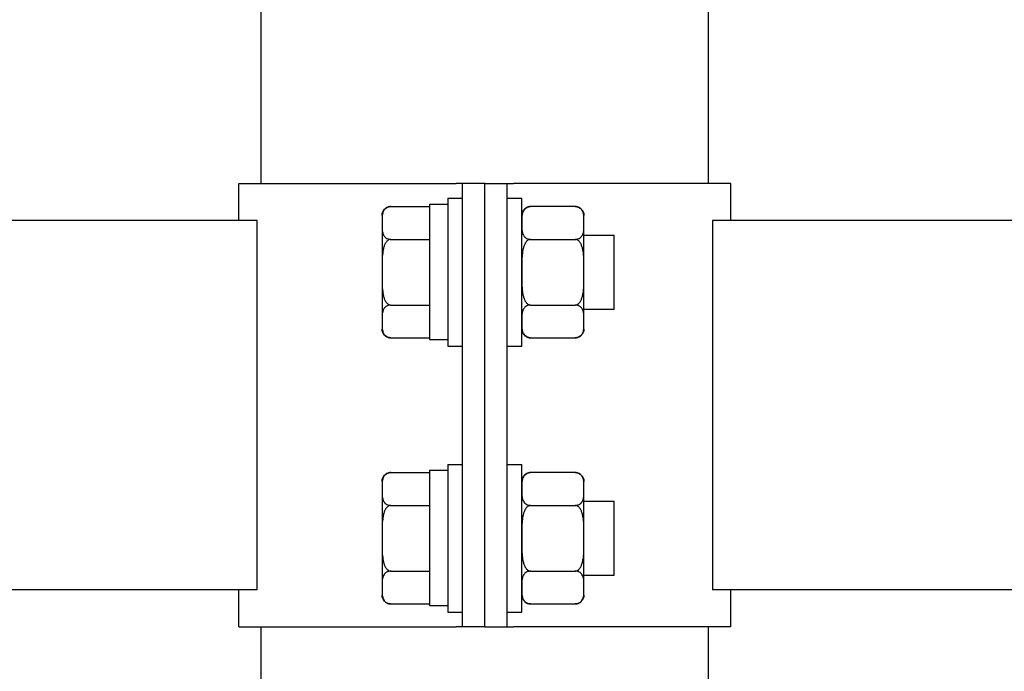
# Model space of a CAD drawing. Units: millimetres. Extents: x 29 to 11279, y 41 to 4727.
# Drawn here: x 10476 to 10490, y 2061 to 2070 of the extents above; entities that cross this region are included whole.
import ezdxf

# ---------------------------------------------------------------- set-up
doc = ezdxf.new("R2010")
doc.units = ezdxf.units.MM
doc.layers.add('BB藍盒子_觀眾席座椅 Audience Seats', color=7, linetype='Continuous')

# ---------------------------------------------------------------- blocks, each defined once
blk = doc.blocks.new('BB藍盒子_二層移動式觀眾席(側剖)')
at = {"layer": 'BB藍盒子_觀眾席座椅 Audience Seats', "extrusion": (2.22045e-16, 1, -2.22045e-16)}
for p, q in [((3003.664, 226.5), (3003.664, 308.5)), ((3009.714, 226.5), (3009.714, 308.5)), ((3003.364, 226.5), (3006.301, 226.5)), ((3003.364, 226), (3003.364, 226.5)), ((3006.389, 226.5), (3006.301, 226.5)), ((3006.389, 220.5), (3006.389, 226.5)), ((3006.689, 226.5), (3006.389, 226.5)), ((3006.689, 226.5), (3006.989, 226.5)), ((3006.689, 220.5), (3006.689, 226.5)), ((3006.689, 220.5), (3006.689, 226.5)), ((3006.989, 226.5), (3007.078, 226.5)), ((3006.989, 220.5), (3006.989, 226.5)), ((3010.014, 226.5), (3007.078, 226.5)), ((3010.014, 226), (3010.014, 226.5)), ((3006.189, 226.3), (3006.189, 224.3)), ((3006.189, 226.3), (3006.389, 226.3)), ((3006.989, 226.3), (3007.189, 226.3)), ((3007.189, 224.3), (3007.189, 226.3)), ((3005.418, 226.189), (3005.939, 226.189)), ((3005.939, 226.22), (3005.939, 224.389)), ((3005.939, 226.22), (3006.189, 226.22)), ((3007.91, 226.189), (3007.308, 226.189)), ((3003.608, 226), (2918.27, 226)), ((3003.608, 221), (3003.608, 226)), ((3005.299, 226.069), (3005.299, 225.966)), ((3008.029, 225.966), (3008.029, 226.069)), ((3009.77, 226), (3009.77, 221)), ((3095.108, 226), (3009.77, 226)), ((3005.299, 225.966), (3005.299, 225.3)), ((3008.029, 225.3), (3008.029, 225.966)), ((3005.418, 225.744), (3005.939, 225.744)), ((3007.308, 225.744), (3007.91, 225.744)), ((3008.029, 225.8), (3008.439, 225.8)), ((3008.439, 224.8), (3008.439, 225.8)), ((3005.299, 225.3), (3005.299, 224.634)), ((3008.029, 224.634), (3008.029, 225.3)), ((3005.418, 224.856), (3005.939, 224.856)), ((3007.308, 224.856), (3007.91, 224.856)), ((3008.029, 224.8), (3008.439, 224.8)), ((3005.299, 224.634), (3005.299, 224.531)), ((3008.029, 224.531), (3008.029, 224.634)), ((3005.418, 224.412), (3005.939, 224.412)), ((3005.939, 224.389), (3006.189, 224.389)), ((3007.308, 224.412), (3007.91, 224.412)), ((3006.189, 224.3), (3006.389, 224.3)), ((3006.989, 224.3), (3007.189, 224.3)), ((3006.189, 222.7), (3006.189, 220.7)), ((3006.189, 222.7), (3006.389, 222.7)), ((3006.989, 222.7), (3007.189, 222.7)), ((3007.189, 220.7), (3007.189, 222.7)), ((3005.418, 222.589), (3005.939, 222.589)), ((3005.939, 222.62), (3005.939, 220.789)), ((3005.939, 222.62), (3006.189, 222.62)), ((3007.91, 222.589), (3007.308, 222.589)), ((3005.299, 222.469), (3005.299, 222.366)), ((3008.029, 222.366), (3008.029, 222.469)), ((3005.299, 222.366), (3005.299, 221.7)), ((3008.029, 221.7), (3008.029, 222.366)), ((3005.418, 222.144), (3005.939, 222.144)), ((3007.308, 222.144), (3007.91, 222.144)), ((3008.029, 222.2), (3008.439, 222.2)), ((3008.439, 221.2), (3008.439, 222.2)), ((3005.299, 221.7), (3005.299, 221.034)), ((3008.029, 221.034), (3008.029, 221.7)), ((3005.418, 221.256), (3005.939, 221.256)), ((3007.308, 221.256), (3007.91, 221.256)), ((3008.029, 221.2), (3008.439, 221.2)), ((3003.608, 221), (2918.27, 221)), ((3003.364, 220.5), (3003.364, 221)), ((3005.299, 221.034), (3005.299, 220.931)), ((3008.029, 220.931), (3008.029, 221.034)), ((3095.108, 221), (3009.77, 221)), ((3010.014, 220.5), (3010.014, 221)), ((3005.418, 220.812), (3005.939, 220.812)), ((3005.939, 220.789), (3006.189, 220.789)), ((3007.308, 220.812), (3007.91, 220.812)), ((3006.189, 220.7), (3006.389, 220.7)), ((3006.989, 220.7), (3007.189, 220.7)), ((3003.364, 220.5), (3006.301, 220.5)), ((3003.664, 219.7), (3003.664, 220.5)), ((3006.389, 220.5), (3006.301, 220.5)), ((3006.689, 220.5), (3006.389, 220.5)), ((3006.689, 220.5), (3006.989, 220.5)), ((3006.989, 220.5), (3007.078, 220.5)), ((3010.014, 220.5), (3007.078, 220.5)), ((3009.714, 219.7), (3009.714, 220.5))]:
    blk.add_line(p, q, dxfattribs=at)
at = {"layer": 'BB藍盒子_觀眾席座椅 Audience Seats', "extrusion": (-4.93038e-32, -2.22045e-16, -1)}
for centre, start, end in [((-3005.418, 226.069), 0, 90), ((-3007.308, 226.069), 0, 90), ((-3007.91, 226.069), 90, 180), ((-3005.418, 224.531), 270, 0), ((-3007.308, 224.531), 270, 0), ((-3007.91, 224.531), 180, 270), ((-3005.418, 222.469), 0, 90), ((-3007.308, 222.469), 0, 90), ((-3007.91, 222.469), 90, 180), ((-3005.418, 220.931), 270, 0), ((-3007.308, 220.931), 270, 0), ((-3007.91, 220.931), 180, 270)]:
    blk.add_arc(centre, 0.119, start, end, dxfattribs=at)
at = {"layer": 'BB藍盒子_觀眾席座椅 Audience Seats'}
for points, knots in [([(3005.418, 226.189), (3005.415, 226.189), (3005.412, 226.188), (3005.405, 226.188), (3005.401, 226.187), (3005.395, 226.186), (3005.391, 226.185), (3005.384, 226.183), (3005.381, 226.182), (3005.368, 226.178), (3005.36, 226.173), (3005.345, 226.162), (3005.339, 226.157), (3005.328, 226.144), (3005.324, 226.137), (3005.316, 226.123), (3005.313, 226.115), (3005.306, 226.092), (3005.303, 226.077), (3005.3, 226.045), (3005.3, 226.028), (3005.299, 225.997), (3005.299, 225.981), (3005.299, 225.966)], [4.687096, 4.687096, 4.687096, 4.687096, 4.782962, 4.782962, 4.878828, 4.878828, 4.990086, 4.990086, 5.101344, 5.101344, 5.456858, 5.456858, 5.812373, 5.812373, 6.2576, 6.2576, 6.702828, 6.702828, 7.593282, 7.593282, 8.483737, 8.483737, 9.374192, 9.374192, 9.374192, 9.374192]), ([(3007.308, 226.189), (3007.305, 226.189), (3007.302, 226.188), (3007.295, 226.188), (3007.291, 226.187), (3007.285, 226.186), (3007.281, 226.185), (3007.274, 226.183), (3007.271, 226.182), (3007.258, 226.178), (3007.25, 226.173), (3007.235, 226.162), (3007.229, 226.157), (3007.218, 226.144), (3007.214, 226.137), (3007.206, 226.123), (3007.203, 226.115), (3007.196, 226.092), (3007.193, 226.077), (3007.19, 226.045), (3007.19, 226.028), (3007.189, 225.997), (3007.189, 225.981), (3007.189, 225.966)], [4.687096, 4.687096, 4.687096, 4.687096, 4.782962, 4.782962, 4.878828, 4.878828, 4.990086, 4.990086, 5.101344, 5.101344, 5.456858, 5.456858, 5.812373, 5.812373, 6.2576, 6.2576, 6.702828, 6.702828, 7.593282, 7.593282, 8.483737, 8.483737, 9.374192, 9.374192, 9.374192, 9.374192]), ([(3008.029, 225.966), (3008.029, 225.981), (3008.029, 225.997), (3008.029, 226.028), (3008.029, 226.045), (3008.026, 226.077), (3008.023, 226.092), (3008.016, 226.115), (3008.013, 226.123), (3008.005, 226.137), (3008, 226.144), (3007.99, 226.157), (3007.984, 226.162), (3007.969, 226.173), (3007.961, 226.178), (3007.948, 226.182), (3007.945, 226.183), (3007.938, 226.185), (3007.934, 226.186), (3007.927, 226.187), (3007.924, 226.188), (3007.917, 226.188), (3007.914, 226.189), (3007.91, 226.189)], [9.374192, 9.374192, 9.374192, 9.374192, 10.264647, 10.264647, 11.155101, 11.155101, 12.045556, 12.045556, 12.490783, 12.490783, 12.936011, 12.936011, 13.291525, 13.291525, 13.64704, 13.64704, 13.758298, 13.758298, 13.869556, 13.869556, 13.965422, 13.965422, 14.061288, 14.061288, 14.061288, 14.061288]), ([(3005.299, 225.966), (3005.299, 225.952), (3005.299, 225.936), (3005.3, 225.904), (3005.3, 225.888), (3005.303, 225.856), (3005.306, 225.84), (3005.313, 225.818), (3005.316, 225.81), (3005.324, 225.795), (3005.328, 225.788), (3005.339, 225.776), (3005.345, 225.77), (3005.36, 225.76), (3005.368, 225.755), (3005.381, 225.75), (3005.384, 225.749), (3005.391, 225.747), (3005.395, 225.747), (3005.401, 225.745), (3005.405, 225.745), (3005.412, 225.744), (3005.415, 225.744), (3005.418, 225.744)], [9.374192, 9.374192, 9.374192, 9.374192, 10.264647, 10.264647, 11.155101, 11.155101, 12.045556, 12.045556, 12.490783, 12.490783, 12.936011, 12.936011, 13.291525, 13.291525, 13.64704, 13.64704, 13.758298, 13.758298, 13.869556, 13.869556, 13.965422, 13.965422, 14.061288, 14.061288, 14.061288, 14.061288]), ([(3007.189, 225.966), (3007.189, 225.952), (3007.189, 225.936), (3007.19, 225.904), (3007.19, 225.888), (3007.193, 225.856), (3007.196, 225.84), (3007.203, 225.818), (3007.206, 225.81), (3007.214, 225.795), (3007.218, 225.788), (3007.229, 225.776), (3007.235, 225.77), (3007.25, 225.76), (3007.258, 225.755), (3007.271, 225.75), (3007.274, 225.749), (3007.281, 225.747), (3007.285, 225.747), (3007.291, 225.745), (3007.295, 225.745), (3007.302, 225.744), (3007.305, 225.744), (3007.308, 225.744)], [9.374192, 9.374192, 9.374192, 9.374192, 10.264647, 10.264647, 11.155101, 11.155101, 12.045556, 12.045556, 12.490783, 12.490783, 12.936011, 12.936011, 13.291525, 13.291525, 13.64704, 13.64704, 13.758298, 13.758298, 13.869556, 13.869556, 13.965422, 13.965422, 14.061288, 14.061288, 14.061288, 14.061288]), ([(3007.91, 225.744), (3007.914, 225.744), (3007.917, 225.744), (3007.924, 225.745), (3007.927, 225.745), (3007.934, 225.747), (3007.938, 225.747), (3007.945, 225.749), (3007.948, 225.75), (3007.961, 225.755), (3007.969, 225.76), (3007.984, 225.77), (3007.99, 225.776), (3008, 225.788), (3008.005, 225.795), (3008.013, 225.81), (3008.016, 225.818), (3008.023, 225.84), (3008.026, 225.856), (3008.029, 225.888), (3008.029, 225.904), (3008.029, 225.936), (3008.029, 225.952), (3008.029, 225.966)], [4.687096, 4.687096, 4.687096, 4.687096, 4.782962, 4.782962, 4.878828, 4.878828, 4.990086, 4.990086, 5.101344, 5.101344, 5.456858, 5.456858, 5.812373, 5.812373, 6.2576, 6.2576, 6.702828, 6.702828, 7.593282, 7.593282, 8.483737, 8.483737, 9.374192, 9.374192, 9.374192, 9.374192]), ([(3005.418, 225.744), (3005.415, 225.744), (3005.412, 225.744), (3005.405, 225.743), (3005.401, 225.742), (3005.395, 225.74), (3005.391, 225.738), (3005.384, 225.734), (3005.381, 225.732), (3005.368, 225.723), (3005.36, 225.713), (3005.345, 225.692), (3005.339, 225.68), (3005.328, 225.656), (3005.324, 225.642), (3005.316, 225.613), (3005.313, 225.598), (3005.306, 225.552), (3005.303, 225.52), (3005.3, 225.456), (3005.3, 225.424), (3005.299, 225.361), (3005.299, 225.33), (3005.299, 225.3)], [4.687096, 4.687096, 4.687096, 4.687096, 4.782962, 4.782962, 4.878828, 4.878828, 4.990086, 4.990086, 5.101344, 5.101344, 5.456858, 5.456858, 5.812373, 5.812373, 6.2576, 6.2576, 6.702828, 6.702828, 7.593282, 7.593282, 8.483737, 8.483737, 9.374192, 9.374192, 9.374192, 9.374192]), ([(3007.308, 225.744), (3007.305, 225.744), (3007.302, 225.744), (3007.295, 225.743), (3007.291, 225.742), (3007.285, 225.74), (3007.281, 225.738), (3007.274, 225.734), (3007.271, 225.732), (3007.258, 225.723), (3007.25, 225.713), (3007.235, 225.692), (3007.229, 225.68), (3007.218, 225.656), (3007.214, 225.642), (3007.206, 225.613), (3007.203, 225.598), (3007.196, 225.552), (3007.193, 225.52), (3007.19, 225.456), (3007.19, 225.424), (3007.189, 225.361), (3007.189, 225.33), (3007.189, 225.3)], [4.687096, 4.687096, 4.687096, 4.687096, 4.782962, 4.782962, 4.878828, 4.878828, 4.990086, 4.990086, 5.101344, 5.101344, 5.456858, 5.456858, 5.812373, 5.812373, 6.2576, 6.2576, 6.702828, 6.702828, 7.593282, 7.593282, 8.483737, 8.483737, 9.374192, 9.374192, 9.374192, 9.374192]), ([(3008.029, 225.3), (3008.029, 225.33), (3008.029, 225.361), (3008.029, 225.424), (3008.029, 225.456), (3008.026, 225.52), (3008.023, 225.552), (3008.016, 225.598), (3008.013, 225.613), (3008.005, 225.642), (3008, 225.656), (3007.99, 225.68), (3007.984, 225.692), (3007.969, 225.713), (3007.961, 225.723), (3007.948, 225.732), (3007.945, 225.734), (3007.938, 225.738), (3007.934, 225.74), (3007.927, 225.742), (3007.924, 225.743), (3007.917, 225.744), (3007.914, 225.744), (3007.91, 225.744)], [9.374192, 9.374192, 9.374192, 9.374192, 10.264647, 10.264647, 11.155101, 11.155101, 12.045556, 12.045556, 12.490783, 12.490783, 12.936011, 12.936011, 13.291525, 13.291525, 13.64704, 13.64704, 13.758298, 13.758298, 13.869556, 13.869556, 13.965422, 13.965422, 14.061288, 14.061288, 14.061288, 14.061288]), ([(3005.299, 225.3), (3005.299, 225.27), (3005.299, 225.239), (3005.3, 225.176), (3005.3, 225.144), (3005.303, 225.08), (3005.306, 225.048), (3005.313, 225.002), (3005.316, 224.987), (3005.324, 224.958), (3005.328, 224.944), (3005.339, 224.92), (3005.345, 224.908), (3005.36, 224.887), (3005.368, 224.877), (3005.381, 224.868), (3005.384, 224.866), (3005.391, 224.862), (3005.395, 224.86), (3005.401, 224.858), (3005.405, 224.857), (3005.412, 224.856), (3005.415, 224.856), (3005.418, 224.856)], [9.374192, 9.374192, 9.374192, 9.374192, 10.264647, 10.264647, 11.155101, 11.155101, 12.045556, 12.045556, 12.490783, 12.490783, 12.936011, 12.936011, 13.291525, 13.291525, 13.64704, 13.64704, 13.758298, 13.758298, 13.869556, 13.869556, 13.965422, 13.965422, 14.061288, 14.061288, 14.061288, 14.061288]), ([(3007.189, 225.3), (3007.189, 225.27), (3007.189, 225.239), (3007.19, 225.176), (3007.19, 225.144), (3007.193, 225.08), (3007.196, 225.048), (3007.203, 225.002), (3007.206, 224.987), (3007.214, 224.958), (3007.218, 224.944), (3007.229, 224.92), (3007.235, 224.908), (3007.25, 224.887), (3007.258, 224.877), (3007.271, 224.868), (3007.274, 224.866), (3007.281, 224.862), (3007.285, 224.86), (3007.291, 224.858), (3007.295, 224.857), (3007.302, 224.856), (3007.305, 224.856), (3007.308, 224.856)], [9.374192, 9.374192, 9.374192, 9.374192, 10.264647, 10.264647, 11.155101, 11.155101, 12.045556, 12.045556, 12.490783, 12.490783, 12.936011, 12.936011, 13.291525, 13.291525, 13.64704, 13.64704, 13.758298, 13.758298, 13.869556, 13.869556, 13.965422, 13.965422, 14.061288, 14.061288, 14.061288, 14.061288]), ([(3007.91, 224.856), (3007.914, 224.856), (3007.917, 224.856), (3007.924, 224.857), (3007.927, 224.858), (3007.934, 224.86), (3007.938, 224.862), (3007.945, 224.866), (3007.948, 224.868), (3007.961, 224.877), (3007.969, 224.887), (3007.984, 224.908), (3007.99, 224.92), (3008, 224.944), (3008.005, 224.958), (3008.013, 224.987), (3008.016, 225.002), (3008.023, 225.048), (3008.026, 225.08), (3008.029, 225.144), (3008.029, 225.176), (3008.029, 225.239), (3008.029, 225.27), (3008.029, 225.3)], [4.687096, 4.687096, 4.687096, 4.687096, 4.782962, 4.782962, 4.878828, 4.878828, 4.990086, 4.990086, 5.101344, 5.101344, 5.456858, 5.456858, 5.812373, 5.812373, 6.2576, 6.2576, 6.702828, 6.702828, 7.593282, 7.593282, 8.483737, 8.483737, 9.374192, 9.374192, 9.374192, 9.374192]), ([(3005.418, 224.856), (3005.415, 224.856), (3005.412, 224.856), (3005.405, 224.855), (3005.401, 224.855), (3005.395, 224.853), (3005.391, 224.853), (3005.384, 224.851), (3005.381, 224.85), (3005.368, 224.845), (3005.36, 224.84), (3005.345, 224.83), (3005.339, 224.824), (3005.328, 224.812), (3005.324, 224.805), (3005.316, 224.79), (3005.313, 224.782), (3005.306, 224.76), (3005.303, 224.744), (3005.3, 224.712), (3005.3, 224.696), (3005.299, 224.664), (3005.299, 224.648), (3005.299, 224.634)], [4.687096, 4.687096, 4.687096, 4.687096, 4.782962, 4.782962, 4.878828, 4.878828, 4.990086, 4.990086, 5.101344, 5.101344, 5.456858, 5.456858, 5.812373, 5.812373, 6.2576, 6.2576, 6.702828, 6.702828, 7.593282, 7.593282, 8.483737, 8.483737, 9.374192, 9.374192, 9.374192, 9.374192]), ([(3007.308, 224.856), (3007.305, 224.856), (3007.302, 224.856), (3007.295, 224.855), (3007.291, 224.855), (3007.285, 224.853), (3007.281, 224.853), (3007.274, 224.851), (3007.271, 224.85), (3007.258, 224.845), (3007.25, 224.84), (3007.235, 224.83), (3007.229, 224.824), (3007.218, 224.812), (3007.214, 224.805), (3007.206, 224.79), (3007.203, 224.782), (3007.196, 224.76), (3007.193, 224.744), (3007.19, 224.712), (3007.19, 224.696), (3007.189, 224.664), (3007.189, 224.648), (3007.189, 224.634)], [4.687096, 4.687096, 4.687096, 4.687096, 4.782962, 4.782962, 4.878828, 4.878828, 4.990086, 4.990086, 5.101344, 5.101344, 5.456858, 5.456858, 5.812373, 5.812373, 6.2576, 6.2576, 6.702828, 6.702828, 7.593282, 7.593282, 8.483737, 8.483737, 9.374192, 9.374192, 9.374192, 9.374192]), ([(3008.029, 224.634), (3008.029, 224.648), (3008.029, 224.664), (3008.029, 224.696), (3008.029, 224.712), (3008.026, 224.744), (3008.023, 224.76), (3008.016, 224.782), (3008.013, 224.79), (3008.005, 224.805), (3008, 224.812), (3007.99, 224.824), (3007.984, 224.83), (3007.969, 224.84), (3007.961, 224.845), (3007.948, 224.85), (3007.945, 224.851), (3007.938, 224.853), (3007.934, 224.853), (3007.927, 224.855), (3007.924, 224.855), (3007.917, 224.856), (3007.914, 224.856), (3007.91, 224.856)], [9.374192, 9.374192, 9.374192, 9.374192, 10.264647, 10.264647, 11.155101, 11.155101, 12.045556, 12.045556, 12.490783, 12.490783, 12.936011, 12.936011, 13.291525, 13.291525, 13.64704, 13.64704, 13.758298, 13.758298, 13.869556, 13.869556, 13.965422, 13.965422, 14.061288, 14.061288, 14.061288, 14.061288]), ([(3005.299, 224.634), (3005.299, 224.619), (3005.299, 224.603), (3005.3, 224.572), (3005.3, 224.555), (3005.303, 224.523), (3005.306, 224.508), (3005.313, 224.485), (3005.316, 224.477), (3005.324, 224.463), (3005.328, 224.456), (3005.339, 224.443), (3005.345, 224.438), (3005.36, 224.427), (3005.368, 224.422), (3005.381, 224.418), (3005.384, 224.417), (3005.391, 224.415), (3005.395, 224.414), (3005.401, 224.413), (3005.405, 224.412), (3005.412, 224.412), (3005.415, 224.412), (3005.418, 224.412)], [9.374192, 9.374192, 9.374192, 9.374192, 10.264647, 10.264647, 11.155101, 11.155101, 12.045556, 12.045556, 12.490783, 12.490783, 12.936011, 12.936011, 13.291525, 13.291525, 13.64704, 13.64704, 13.758298, 13.758298, 13.869556, 13.869556, 13.965422, 13.965422, 14.061288, 14.061288, 14.061288, 14.061288]), ([(3007.189, 224.634), (3007.189, 224.619), (3007.189, 224.603), (3007.19, 224.572), (3007.19, 224.555), (3007.193, 224.523), (3007.196, 224.508), (3007.203, 224.485), (3007.206, 224.477), (3007.214, 224.463), (3007.218, 224.456), (3007.229, 224.443), (3007.235, 224.438), (3007.25, 224.427), (3007.258, 224.422), (3007.271, 224.418), (3007.274, 224.417), (3007.281, 224.415), (3007.285, 224.414), (3007.291, 224.413), (3007.295, 224.412), (3007.302, 224.412), (3007.305, 224.412), (3007.308, 224.412)], [9.374192, 9.374192, 9.374192, 9.374192, 10.264647, 10.264647, 11.155101, 11.155101, 12.045556, 12.045556, 12.490783, 12.490783, 12.936011, 12.936011, 13.291525, 13.291525, 13.64704, 13.64704, 13.758298, 13.758298, 13.869556, 13.869556, 13.965422, 13.965422, 14.061288, 14.061288, 14.061288, 14.061288]), ([(3007.91, 224.412), (3007.914, 224.412), (3007.917, 224.412), (3007.924, 224.412), (3007.927, 224.413), (3007.934, 224.414), (3007.938, 224.415), (3007.945, 224.417), (3007.948, 224.418), (3007.961, 224.422), (3007.969, 224.427), (3007.984, 224.438), (3007.99, 224.443), (3008, 224.456), (3008.005, 224.463), (3008.013, 224.477), (3008.016, 224.485), (3008.023, 224.508), (3008.026, 224.523), (3008.029, 224.555), (3008.029, 224.572), (3008.029, 224.603), (3008.029, 224.619), (3008.029, 224.634)], [4.687096, 4.687096, 4.687096, 4.687096, 4.782962, 4.782962, 4.878828, 4.878828, 4.990086, 4.990086, 5.101344, 5.101344, 5.456858, 5.456858, 5.812373, 5.812373, 6.2576, 6.2576, 6.702828, 6.702828, 7.593282, 7.593282, 8.483737, 8.483737, 9.374192, 9.374192, 9.374192, 9.374192]), ([(3005.418, 222.589), (3005.415, 222.589), (3005.412, 222.588), (3005.405, 222.588), (3005.401, 222.587), (3005.395, 222.586), (3005.391, 222.585), (3005.384, 222.583), (3005.381, 222.582), (3005.368, 222.578), (3005.36, 222.573), (3005.345, 222.562), (3005.339, 222.557), (3005.328, 222.544), (3005.324, 222.537), (3005.316, 222.523), (3005.313, 222.515), (3005.306, 222.492), (3005.303, 222.477), (3005.3, 222.445), (3005.3, 222.428), (3005.299, 222.397), (3005.299, 222.381), (3005.299, 222.366)], [4.687096, 4.687096, 4.687096, 4.687096, 4.782962, 4.782962, 4.878828, 4.878828, 4.990086, 4.990086, 5.101344, 5.101344, 5.456858, 5.456858, 5.812373, 5.812373, 6.2576, 6.2576, 6.702828, 6.702828, 7.593282, 7.593282, 8.483737, 8.483737, 9.374192, 9.374192, 9.374192, 9.374192]), ([(3007.308, 222.589), (3007.305, 222.589), (3007.302, 222.588), (3007.295, 222.588), (3007.291, 222.587), (3007.285, 222.586), (3007.281, 222.585), (3007.274, 222.583), (3007.271, 222.582), (3007.258, 222.578), (3007.25, 222.573), (3007.235, 222.562), (3007.229, 222.557), (3007.218, 222.544), (3007.214, 222.537), (3007.206, 222.523), (3007.203, 222.515), (3007.196, 222.492), (3007.193, 222.477), (3007.19, 222.445), (3007.19, 222.428), (3007.189, 222.397), (3007.189, 222.381), (3007.189, 222.366)], [4.687096, 4.687096, 4.687096, 4.687096, 4.782962, 4.782962, 4.878828, 4.878828, 4.990086, 4.990086, 5.101344, 5.101344, 5.456858, 5.456858, 5.812373, 5.812373, 6.2576, 6.2576, 6.702828, 6.702828, 7.593282, 7.593282, 8.483737, 8.483737, 9.374192, 9.374192, 9.374192, 9.374192]), ([(3008.029, 222.366), (3008.029, 222.381), (3008.029, 222.397), (3008.029, 222.428), (3008.029, 222.445), (3008.026, 222.477), (3008.023, 222.492), (3008.016, 222.515), (3008.013, 222.523), (3008.005, 222.537), (3008, 222.544), (3007.99, 222.557), (3007.984, 222.562), (3007.969, 222.573), (3007.961, 222.578), (3007.948, 222.582), (3007.945, 222.583), (3007.938, 222.585), (3007.934, 222.586), (3007.927, 222.587), (3007.924, 222.588), (3007.917, 222.588), (3007.914, 222.589), (3007.91, 222.589)], [9.374192, 9.374192, 9.374192, 9.374192, 10.264647, 10.264647, 11.155101, 11.155101, 12.045556, 12.045556, 12.490783, 12.490783, 12.936011, 12.936011, 13.291525, 13.291525, 13.64704, 13.64704, 13.758298, 13.758298, 13.869556, 13.869556, 13.965422, 13.965422, 14.061288, 14.061288, 14.061288, 14.061288]), ([(3005.299, 222.366), (3005.299, 222.352), (3005.299, 222.336), (3005.3, 222.304), (3005.3, 222.288), (3005.303, 222.256), (3005.306, 222.24), (3005.313, 222.218), (3005.316, 222.21), (3005.324, 222.195), (3005.328, 222.188), (3005.339, 222.176), (3005.345, 222.17), (3005.36, 222.16), (3005.368, 222.155), (3005.381, 222.15), (3005.384, 222.149), (3005.391, 222.147), (3005.395, 222.147), (3005.401, 222.145), (3005.405, 222.145), (3005.412, 222.144), (3005.415, 222.144), (3005.418, 222.144)], [9.374192, 9.374192, 9.374192, 9.374192, 10.264647, 10.264647, 11.155101, 11.155101, 12.045556, 12.045556, 12.490783, 12.490783, 12.936011, 12.936011, 13.291525, 13.291525, 13.64704, 13.64704, 13.758298, 13.758298, 13.869556, 13.869556, 13.965422, 13.965422, 14.061288, 14.061288, 14.061288, 14.061288]), ([(3007.189, 222.366), (3007.189, 222.352), (3007.189, 222.336), (3007.19, 222.304), (3007.19, 222.288), (3007.193, 222.256), (3007.196, 222.24), (3007.203, 222.218), (3007.206, 222.21), (3007.214, 222.195), (3007.218, 222.188), (3007.229, 222.176), (3007.235, 222.17), (3007.25, 222.16), (3007.258, 222.155), (3007.271, 222.15), (3007.274, 222.149), (3007.281, 222.147), (3007.285, 222.147), (3007.291, 222.145), (3007.295, 222.145), (3007.302, 222.144), (3007.305, 222.144), (3007.308, 222.144)], [9.374192, 9.374192, 9.374192, 9.374192, 10.264647, 10.264647, 11.155101, 11.155101, 12.045556, 12.045556, 12.490783, 12.490783, 12.936011, 12.936011, 13.291525, 13.291525, 13.64704, 13.64704, 13.758298, 13.758298, 13.869556, 13.869556, 13.965422, 13.965422, 14.061288, 14.061288, 14.061288, 14.061288]), ([(3007.91, 222.144), (3007.914, 222.144), (3007.917, 222.144), (3007.924, 222.145), (3007.927, 222.145), (3007.934, 222.147), (3007.938, 222.147), (3007.945, 222.149), (3007.948, 222.15), (3007.961, 222.155), (3007.969, 222.16), (3007.984, 222.17), (3007.99, 222.176), (3008, 222.188), (3008.005, 222.195), (3008.013, 222.21), (3008.016, 222.218), (3008.023, 222.24), (3008.026, 222.256), (3008.029, 222.288), (3008.029, 222.304), (3008.029, 222.336), (3008.029, 222.352), (3008.029, 222.366)], [4.687096, 4.687096, 4.687096, 4.687096, 4.782962, 4.782962, 4.878828, 4.878828, 4.990086, 4.990086, 5.101344, 5.101344, 5.456858, 5.456858, 5.812373, 5.812373, 6.2576, 6.2576, 6.702828, 6.702828, 7.593282, 7.593282, 8.483737, 8.483737, 9.374192, 9.374192, 9.374192, 9.374192]), ([(3005.418, 222.144), (3005.415, 222.144), (3005.412, 222.144), (3005.405, 222.143), (3005.401, 222.142), (3005.395, 222.14), (3005.391, 222.138), (3005.384, 222.134), (3005.381, 222.132), (3005.368, 222.123), (3005.36, 222.113), (3005.345, 222.092), (3005.339, 222.08), (3005.328, 222.056), (3005.324, 222.042), (3005.316, 222.013), (3005.313, 221.998), (3005.306, 221.952), (3005.303, 221.92), (3005.3, 221.856), (3005.3, 221.824), (3005.299, 221.761), (3005.299, 221.73), (3005.299, 221.7)], [4.687096, 4.687096, 4.687096, 4.687096, 4.782962, 4.782962, 4.878828, 4.878828, 4.990086, 4.990086, 5.101344, 5.101344, 5.456858, 5.456858, 5.812373, 5.812373, 6.2576, 6.2576, 6.702828, 6.702828, 7.593282, 7.593282, 8.483737, 8.483737, 9.374192, 9.374192, 9.374192, 9.374192]), ([(3007.308, 222.144), (3007.305, 222.144), (3007.302, 222.144), (3007.295, 222.143), (3007.291, 222.142), (3007.285, 222.14), (3007.281, 222.138), (3007.274, 222.134), (3007.271, 222.132), (3007.258, 222.123), (3007.25, 222.113), (3007.235, 222.092), (3007.229, 222.08), (3007.218, 222.056), (3007.214, 222.042), (3007.206, 222.013), (3007.203, 221.998), (3007.196, 221.952), (3007.193, 221.92), (3007.19, 221.856), (3007.19, 221.824), (3007.189, 221.761), (3007.189, 221.73), (3007.189, 221.7)], [4.687096, 4.687096, 4.687096, 4.687096, 4.782962, 4.782962, 4.878828, 4.878828, 4.990086, 4.990086, 5.101344, 5.101344, 5.456858, 5.456858, 5.812373, 5.812373, 6.2576, 6.2576, 6.702828, 6.702828, 7.593282, 7.593282, 8.483737, 8.483737, 9.374192, 9.374192, 9.374192, 9.374192]), ([(3008.029, 221.7), (3008.029, 221.73), (3008.029, 221.761), (3008.029, 221.824), (3008.029, 221.856), (3008.026, 221.92), (3008.023, 221.952), (3008.016, 221.998), (3008.013, 222.013), (3008.005, 222.042), (3008, 222.056), (3007.99, 222.08), (3007.984, 222.092), (3007.969, 222.113), (3007.961, 222.123), (3007.948, 222.132), (3007.945, 222.134), (3007.938, 222.138), (3007.934, 222.14), (3007.927, 222.142), (3007.924, 222.143), (3007.917, 222.144), (3007.914, 222.144), (3007.91, 222.144)], [9.374192, 9.374192, 9.374192, 9.374192, 10.264647, 10.264647, 11.155101, 11.155101, 12.045556, 12.045556, 12.490783, 12.490783, 12.936011, 12.936011, 13.291525, 13.291525, 13.64704, 13.64704, 13.758298, 13.758298, 13.869556, 13.869556, 13.965422, 13.965422, 14.061288, 14.061288, 14.061288, 14.061288]), ([(3005.299, 221.7), (3005.299, 221.67), (3005.299, 221.639), (3005.3, 221.576), (3005.3, 221.544), (3005.303, 221.48), (3005.306, 221.448), (3005.313, 221.402), (3005.316, 221.387), (3005.324, 221.358), (3005.328, 221.344), (3005.339, 221.32), (3005.345, 221.308), (3005.36, 221.287), (3005.368, 221.277), (3005.381, 221.268), (3005.384, 221.266), (3005.391, 221.262), (3005.395, 221.26), (3005.401, 221.258), (3005.405, 221.257), (3005.412, 221.256), (3005.415, 221.256), (3005.418, 221.256)], [9.374192, 9.374192, 9.374192, 9.374192, 10.264647, 10.264647, 11.155101, 11.155101, 12.045556, 12.045556, 12.490783, 12.490783, 12.936011, 12.936011, 13.291525, 13.291525, 13.64704, 13.64704, 13.758298, 13.758298, 13.869556, 13.869556, 13.965422, 13.965422, 14.061288, 14.061288, 14.061288, 14.061288]), ([(3007.189, 221.7), (3007.189, 221.67), (3007.189, 221.639), (3007.19, 221.576), (3007.19, 221.544), (3007.193, 221.48), (3007.196, 221.448), (3007.203, 221.402), (3007.206, 221.387), (3007.214, 221.358), (3007.218, 221.344), (3007.229, 221.32), (3007.235, 221.308), (3007.25, 221.287), (3007.258, 221.277), (3007.271, 221.268), (3007.274, 221.266), (3007.281, 221.262), (3007.285, 221.26), (3007.291, 221.258), (3007.295, 221.257), (3007.302, 221.256), (3007.305, 221.256), (3007.308, 221.256)], [9.374192, 9.374192, 9.374192, 9.374192, 10.264647, 10.264647, 11.155101, 11.155101, 12.045556, 12.045556, 12.490783, 12.490783, 12.936011, 12.936011, 13.291525, 13.291525, 13.64704, 13.64704, 13.758298, 13.758298, 13.869556, 13.869556, 13.965422, 13.965422, 14.061288, 14.061288, 14.061288, 14.061288]), ([(3007.91, 221.256), (3007.914, 221.256), (3007.917, 221.256), (3007.924, 221.257), (3007.927, 221.258), (3007.934, 221.26), (3007.938, 221.262), (3007.945, 221.266), (3007.948, 221.268), (3007.961, 221.277), (3007.969, 221.287), (3007.984, 221.308), (3007.99, 221.32), (3008, 221.344), (3008.005, 221.358), (3008.013, 221.387), (3008.016, 221.402), (3008.023, 221.448), (3008.026, 221.48), (3008.029, 221.544), (3008.029, 221.576), (3008.029, 221.639), (3008.029, 221.67), (3008.029, 221.7)], [4.687096, 4.687096, 4.687096, 4.687096, 4.782962, 4.782962, 4.878828, 4.878828, 4.990086, 4.990086, 5.101344, 5.101344, 5.456858, 5.456858, 5.812373, 5.812373, 6.2576, 6.2576, 6.702828, 6.702828, 7.593282, 7.593282, 8.483737, 8.483737, 9.374192, 9.374192, 9.374192, 9.374192]), ([(3005.418, 221.256), (3005.415, 221.256), (3005.412, 221.256), (3005.405, 221.255), (3005.401, 221.255), (3005.395, 221.253), (3005.391, 221.253), (3005.384, 221.251), (3005.381, 221.25), (3005.368, 221.245), (3005.36, 221.24), (3005.345, 221.23), (3005.339, 221.224), (3005.328, 221.212), (3005.324, 221.205), (3005.316, 221.19), (3005.313, 221.182), (3005.306, 221.16), (3005.303, 221.144), (3005.3, 221.112), (3005.3, 221.096), (3005.299, 221.064), (3005.299, 221.048), (3005.299, 221.034)], [4.687096, 4.687096, 4.687096, 4.687096, 4.782962, 4.782962, 4.878828, 4.878828, 4.990086, 4.990086, 5.101344, 5.101344, 5.456858, 5.456858, 5.812373, 5.812373, 6.2576, 6.2576, 6.702828, 6.702828, 7.593282, 7.593282, 8.483737, 8.483737, 9.374192, 9.374192, 9.374192, 9.374192]), ([(3007.308, 221.256), (3007.305, 221.256), (3007.302, 221.256), (3007.295, 221.255), (3007.291, 221.255), (3007.285, 221.253), (3007.281, 221.253), (3007.274, 221.251), (3007.271, 221.25), (3007.258, 221.245), (3007.25, 221.24), (3007.235, 221.23), (3007.229, 221.224), (3007.218, 221.212), (3007.214, 221.205), (3007.206, 221.19), (3007.203, 221.182), (3007.196, 221.16), (3007.193, 221.144), (3007.19, 221.112), (3007.19, 221.096), (3007.189, 221.064), (3007.189, 221.048), (3007.189, 221.034)], [4.687096, 4.687096, 4.687096, 4.687096, 4.782962, 4.782962, 4.878828, 4.878828, 4.990086, 4.990086, 5.101344, 5.101344, 5.456858, 5.456858, 5.812373, 5.812373, 6.2576, 6.2576, 6.702828, 6.702828, 7.593282, 7.593282, 8.483737, 8.483737, 9.374192, 9.374192, 9.374192, 9.374192]), ([(3008.029, 221.034), (3008.029, 221.048), (3008.029, 221.064), (3008.029, 221.096), (3008.029, 221.112), (3008.026, 221.144), (3008.023, 221.16), (3008.016, 221.182), (3008.013, 221.19), (3008.005, 221.205), (3008, 221.212), (3007.99, 221.224), (3007.984, 221.23), (3007.969, 221.24), (3007.961, 221.245), (3007.948, 221.25), (3007.945, 221.251), (3007.938, 221.253), (3007.934, 221.253), (3007.927, 221.255), (3007.924, 221.255), (3007.917, 221.256), (3007.914, 221.256), (3007.91, 221.256)], [9.374192, 9.374192, 9.374192, 9.374192, 10.264647, 10.264647, 11.155101, 11.155101, 12.045556, 12.045556, 12.490783, 12.490783, 12.936011, 12.936011, 13.291525, 13.291525, 13.64704, 13.64704, 13.758298, 13.758298, 13.869556, 13.869556, 13.965422, 13.965422, 14.061288, 14.061288, 14.061288, 14.061288]), ([(3005.299, 221.034), (3005.299, 221.019), (3005.299, 221.003), (3005.3, 220.972), (3005.3, 220.955), (3005.303, 220.923), (3005.306, 220.908), (3005.313, 220.885), (3005.316, 220.877), (3005.324, 220.863), (3005.328, 220.856), (3005.339, 220.843), (3005.345, 220.838), (3005.36, 220.827), (3005.368, 220.822), (3005.381, 220.818), (3005.384, 220.817), (3005.391, 220.815), (3005.395, 220.814), (3005.401, 220.813), (3005.405, 220.812), (3005.412, 220.812), (3005.415, 220.812), (3005.418, 220.812)], [9.374192, 9.374192, 9.374192, 9.374192, 10.264647, 10.264647, 11.155101, 11.155101, 12.045556, 12.045556, 12.490783, 12.490783, 12.936011, 12.936011, 13.291525, 13.291525, 13.64704, 13.64704, 13.758298, 13.758298, 13.869556, 13.869556, 13.965422, 13.965422, 14.061288, 14.061288, 14.061288, 14.061288]), ([(3007.189, 221.034), (3007.189, 221.019), (3007.189, 221.003), (3007.19, 220.972), (3007.19, 220.955), (3007.193, 220.923), (3007.196, 220.908), (3007.203, 220.885), (3007.206, 220.877), (3007.214, 220.863), (3007.218, 220.856), (3007.229, 220.843), (3007.235, 220.838), (3007.25, 220.827), (3007.258, 220.822), (3007.271, 220.818), (3007.274, 220.817), (3007.281, 220.815), (3007.285, 220.814), (3007.291, 220.813), (3007.295, 220.812), (3007.302, 220.812), (3007.305, 220.812), (3007.308, 220.812)], [9.374192, 9.374192, 9.374192, 9.374192, 10.264647, 10.264647, 11.155101, 11.155101, 12.045556, 12.045556, 12.490783, 12.490783, 12.936011, 12.936011, 13.291525, 13.291525, 13.64704, 13.64704, 13.758298, 13.758298, 13.869556, 13.869556, 13.965422, 13.965422, 14.061288, 14.061288, 14.061288, 14.061288]), ([(3007.91, 220.812), (3007.914, 220.812), (3007.917, 220.812), (3007.924, 220.812), (3007.927, 220.813), (3007.934, 220.814), (3007.938, 220.815), (3007.945, 220.817), (3007.948, 220.818), (3007.961, 220.822), (3007.969, 220.827), (3007.984, 220.838), (3007.99, 220.843), (3008, 220.856), (3008.005, 220.863), (3008.013, 220.877), (3008.016, 220.885), (3008.023, 220.908), (3008.026, 220.923), (3008.029, 220.955), (3008.029, 220.972), (3008.029, 221.003), (3008.029, 221.019), (3008.029, 221.034)], [4.687096, 4.687096, 4.687096, 4.687096, 4.782962, 4.782962, 4.878828, 4.878828, 4.990086, 4.990086, 5.101344, 5.101344, 5.456858, 5.456858, 5.812373, 5.812373, 6.2576, 6.2576, 6.702828, 6.702828, 7.593282, 7.593282, 8.483737, 8.483737, 9.374192, 9.374192, 9.374192, 9.374192])]:
    blk.add_open_spline(points, degree=3, knots=knots, dxfattribs=at)

msp = doc.modelspace()

# ---------------------------------------------------------------- block references
at = {"color": 4}
msp.add_blockref('BB藍盒子_二層移動式觀眾席(側剖)', (7475.931, 1841.533), dxfattribs=at)

doc.saveas('drawing.dxf')
